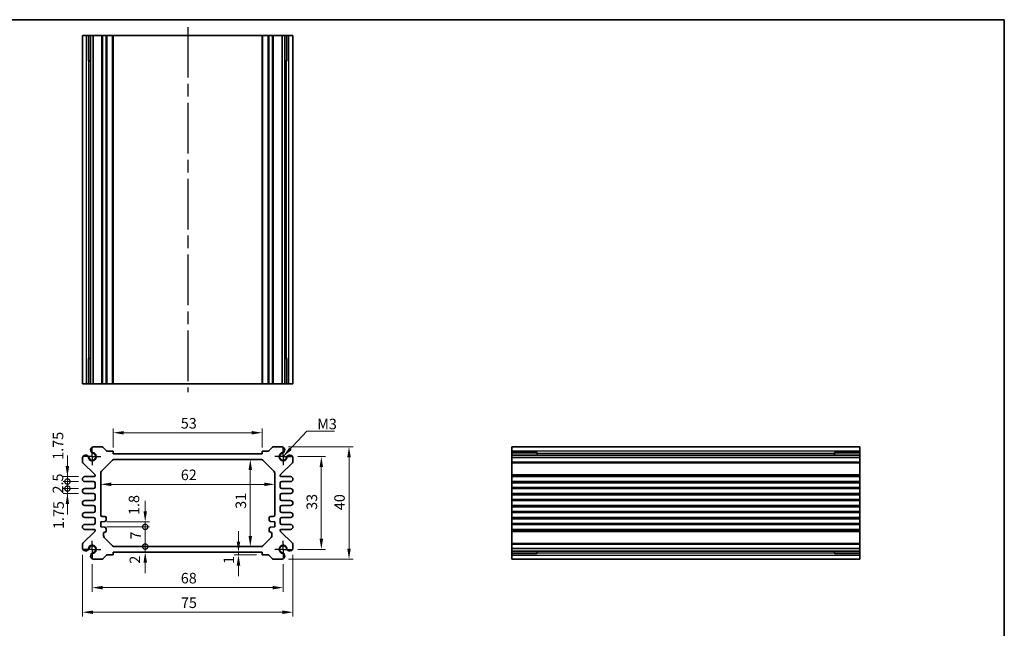
# Model space of a CAD drawing. Units: millimetres. Extents: x 22 to 2593, y 12 to 574.
# Drawn here: x 1646 to 1997, y 217 to 434 of the extents above; entities that cross this region are included whole.
import ezdxf

# ---------------------------------------------------------------- set-up
doc = ezdxf.new("R2010")
doc.units = ezdxf.units.MM
doc.header["$LTSCALE"] = 1.5
doc.linetypes.add('AM_ISO08W050', pattern=[18, 12, -1.5, 3, -1.5])
doc.linetypes.add('AM_ISO08W050x2', pattern=[9, 6, -0.75, 1.5, -0.75])
doc.layers.get('Defpoints').update_dxf_attribs({"lineweight": 25})
for name, color, linetype, lineweight in [('AM_7', 4, 'AM_ISO08W050', 25), ('Border (ISO)', 7, 'Continuous', 35), ('Dimension (ISO)', 7, 'Continuous', 18), ('Dimension (ISO) @ 1', 7, 'Continuous', 18), ('Symbol (ISO)', 7, 'Continuous', 18), ('Visible (ISO)', 7, 'Continuous', 35), ('Visible Narrow (ISO)', 7, 'Continuous', 25)]:
    doc.layers.add(name, color=color, linetype=linetype, lineweight=lineweight)
doc.styles.add('Note Text (TK)', font='MS PGothic.ttf')
doc.dimstyles.new('Default - Method 1b (TK)', dxfattribs={"dimscale": 1.5, "dimtxt": 2.5, "dimasz": 2.5, "dimexe": 1, "dimexo": 1.5, "dimgap": 1, "dimtad": 1, "dimtoh": 1, "dimrnd": 1e-08, "dimdsep": 46, "dimtxsty": 'Note Text (TK)', "dimcen": 0.09, "dimdle": 5, "dimclrd": 100, "dimclre": 100, "dimclrt": 7, "dimadec": 1, "dimazin": 1, "dimtfac": 1, "dimtmove": 0, "dimatfit": 3, "dimfxl": 1, "dimtolj": 1, "dimlwd": -1, "dimlwe": -1, "dimarcsym": 0})
doc.dimstyles.new('Default - Method 1b (TK)$7', dxfattribs={"dimscale": 1.5, "dimtxt": 2.5, "dimasz": 2.5, "dimexe": 1, "dimexo": 1.5, "dimgap": 1, "dimtad": 1, "dimtoh": 1, "dimrnd": 1e-08, "dimdsep": 46, "dimtxsty": 'Note Text (TK)', "dimcen": 0.09, "dimdle": 5, "dimclrd": 100, "dimclre": 100, "dimclrt": 7, "dimadec": 1, "dimazin": 1, "dimtfac": 1, "dimtmove": 0, "dimatfit": 3, "dimfxl": 1, "dimtolj": 1, "dimlwd": -1, "dimlwe": -1, "dimarcsym": 0})

# ---------------------------------------------------------------- blocks, each defined once
blk = doc.blocks.new('図面枠 tk図枠')
at = {"layer": 'Border (ISO)'}
for p, q in [((14.5, 289), (405.5, 289)), ((405.5, 289), (405.5, 8))]:
    blk.add_line(p, q, dxfattribs=at)
blk = doc.blocks.new('*D38')
at = {"layer": 'Defpoints', "color": 0}
for p in [(1732.33, 286.49), (1679.33, 278.99), (1732.33, 278.99)]:
    blk.add_point(p, dxfattribs=at)
at = {"layer": 'Dimension (ISO)', "color": 100}
for p, q in [((1679.33, 281.24), (1679.33, 287.99)), ((1732.33, 281.24), (1732.33, 287.99)), ((1683.08, 286.49), (1728.58, 286.49))]:
    blk.add_line(p, q, dxfattribs=at)
for points in [[(1683.08, 287.11), (1683.08, 285.86), (1679.33, 286.49)], [(1728.58, 287.11), (1728.58, 285.86), (1732.33, 286.49)]]:
    blk.add_solid(points, dxfattribs=at)
at = {"layer": 'Dimension (ISO)', "color": 7, "insert": (1703.38, 289.86), "char_height": 3.75, "attachment_point": 4, "style": 'Note Text (TK)'}
blk.add_mtext('\\A1;53', dxfattribs=at)
blk = doc.blocks.new('*D69')
at = {"layer": 'Defpoints', "color": 0}
for p in [(1742.83, 277.99), (1742.83, 244.99), (1753.44, 244.99)]:
    blk.add_point(p, dxfattribs=at)
at = {"layer": 'Dimension (ISO)', "color": 100}
for p, q in [((1745.08, 277.99), (1754.94, 277.99)), ((1753.44, 274.24), (1753.44, 248.74)), ((1745.08, 244.99), (1754.94, 244.99))]:
    blk.add_line(p, q, dxfattribs=at)
for points in [[(1752.81, 274.24), (1754.06, 274.24), (1753.44, 277.99)], [(1752.81, 248.74), (1754.06, 248.74), (1753.44, 244.99)]]:
    blk.add_solid(points, dxfattribs=at)
at = {"layer": 'Dimension (ISO)', "color": 7, "insert": (1750.06, 259.04), "char_height": 3.75, "attachment_point": 4, "rotation": 90, "style": 'Note Text (TK)'}
blk.add_mtext('\\A1;33', dxfattribs=at)
blk = doc.blocks.new('*D39')
at = {"layer": 'Defpoints', "color": 0}
for p in [(1739.52, 281.49), (1739.52, 241.49), (1763.3, 241.49)]:
    blk.add_point(p, dxfattribs=at)
at = {"layer": 'Dimension (ISO)', "color": 100}
for p, q in [((1741.77, 281.49), (1764.8, 281.49)), ((1763.3, 277.74), (1763.3, 245.24)), ((1741.77, 241.49), (1764.8, 241.49))]:
    blk.add_line(p, q, dxfattribs=at)
for points in [[(1762.68, 277.74), (1763.93, 277.74), (1763.3, 281.49)], [(1762.68, 245.24), (1763.93, 245.24), (1763.3, 241.49)]]:
    blk.add_solid(points, dxfattribs=at)
at = {"layer": 'Dimension (ISO)', "color": 7, "insert": (1759.93, 258.95), "char_height": 3.75, "attachment_point": 4, "rotation": 90, "style": 'Note Text (TK)'}
blk.add_mtext('\\A1;40', dxfattribs=at)
blk = doc.blocks.new('*D40')
at = {"layer": 'Defpoints', "color": 0}
for p in [(1728.14, 276.99), (1728.14, 245.99), (1728.14, 245.99)]:
    blk.add_point(p, dxfattribs=at)
at = {"layer": 'Dimension (ISO)', "color": 100}
blk.add_line((1728.14, 273.24), (1728.14, 249.74), dxfattribs=at)
for points in [[(1727.52, 273.24), (1728.77, 273.24), (1728.14, 276.99)], [(1727.52, 249.74), (1728.77, 249.74), (1728.14, 245.99)]]:
    blk.add_solid(points, dxfattribs=at)
at = {"layer": 'Dimension (ISO)', "color": 7, "insert": (1724.77, 259.41), "char_height": 3.75, "attachment_point": 4, "rotation": 90, "style": 'Note Text (TK)'}
blk.add_mtext('\\A1;31', dxfattribs=at)
blk = doc.blocks.new('*D41')
at = {"layer": 'Defpoints', "color": 0}
for p in [(1674.83, 268.12), (1736.83, 268.12), (1736.83, 268.12)]:
    blk.add_point(p, dxfattribs=at)
at = {"layer": 'Dimension (ISO)', "color": 100}
blk.add_line((1678.58, 268.12), (1733.08, 268.12), dxfattribs=at)
for points in [[(1678.58, 268.75), (1678.58, 267.5), (1674.83, 268.12)], [(1733.08, 268.75), (1733.08, 267.5), (1736.83, 268.12)]]:
    blk.add_solid(points, dxfattribs=at)
at = {"layer": 'Dimension (ISO)', "color": 7, "insert": (1703.39, 271.5), "char_height": 3.75, "attachment_point": 4, "style": 'Note Text (TK)'}
blk.add_mtext('\\A1;62', dxfattribs=at)
blk = doc.blocks.new('*D64')
at = {"layer": 'Defpoints', "color": 0}
for p in [(1723.92, 243.99), (1723.92, 242.99), (1732.63, 242.99)]:
    blk.add_point(p, dxfattribs=at)
at = {"layer": 'Dimension (ISO)', "color": 100}
for p, q in [((1723.92, 247.74), (1723.92, 251.49)), ((1730.38, 242.99), (1722.42, 242.99)), ((1723.92, 243.99), (1723.92, 242.99)), ((1723.92, 239.24), (1723.92, 235.49))]:
    blk.add_line(p, q, dxfattribs=at)
for points in [[(1723.3, 247.74), (1724.55, 247.74), (1723.92, 243.99)], [(1723.3, 239.24), (1724.55, 239.24), (1723.92, 242.99)]]:
    blk.add_solid(points, dxfattribs=at)
at = {"layer": 'Dimension (ISO)', "color": 7, "insert": (1720.48, 239.77), "char_height": 3.75, "attachment_point": 4, "rotation": 90, "style": 'Note Text (TK)'}
blk.add_mtext('\\A1;1', dxfattribs=at)
blk = doc.blocks.new('_DotSmall')
at = {"color": 0, "linetype": 'ByBlock', "const_width": 0.5}
blk.add_lwpolyline([(-0.0625, 0, 1), (0.0625, 0, 1)], format="xyb", close=True, dxfattribs=at)
blk = doc.blocks.new('*D62')
at = {"layer": 'Defpoints', "color": 0}
for p in [(1674.83, 254.79), (1674.83, 252.99), (1690.7, 254.79)]:
    blk.add_point(p, dxfattribs=at)
at = {"layer": 'Dimension (ISO)', "color": 100}
for p, q in [((1690.7, 258.54), (1690.7, 262.29)), ((1677.08, 254.79), (1692.2, 254.79)), ((1677.08, 252.99), (1692.2, 252.99)), ((1690.7, 252.99), (1690.7, 254.79)), ((1690.7, 252.99), (1690.7, 249.24))]:
    blk.add_line(p, q, dxfattribs=at)
blk.add_solid([(1690.08, 258.54), (1691.33, 258.54), (1690.7, 254.79)], dxfattribs=at)
at = {"layer": 'Dimension (ISO)', "color": 100, "xscale": 3.75, "yscale": 3.75, "zscale": 3.75, "rotation": 90}
blk.add_blockref('_DotSmall', (1690.7, 252.99), dxfattribs=at)
at = {"layer": 'Dimension (ISO)', "color": 7, "insert": (1686.71, 257.22), "char_height": 3.75, "attachment_point": 4, "rotation": 90, "style": 'Note Text (TK)'}
blk.add_mtext('\\A1;1.8', dxfattribs=at)
blk = doc.blocks.new('*D63')
at = {"layer": 'Defpoints', "color": 0}
for p in [(1679.75, 245.99), (1690.7, 245.99), (1679.33, 243.99)]:
    blk.add_point(p, dxfattribs=at)
at = {"layer": 'Dimension (ISO)', "color": 100}
for p, q in [((1690.7, 245.99), (1690.7, 249.74)), ((1690.7, 243.99), (1690.7, 245.99)), ((1690.7, 240.24), (1690.7, 236.49))]:
    blk.add_line(p, q, dxfattribs=at)
blk.add_solid([(1690.08, 240.24), (1691.33, 240.24), (1690.7, 243.99)], dxfattribs=at)
at = {"layer": 'Dimension (ISO)', "color": 100, "xscale": 3.75, "yscale": 3.75, "zscale": 3.75, "rotation": 270}
blk.add_blockref('_DotSmall', (1690.7, 245.99), dxfattribs=at)
at = {"layer": 'Dimension (ISO)', "color": 7, "insert": (1687.02, 239.88), "char_height": 3.75, "attachment_point": 4, "rotation": 90, "style": 'Note Text (TK)'}
blk.add_mtext('\\A1;2', dxfattribs=at)
blk = doc.blocks.new('*D42')
at = {"layer": 'Defpoints', "color": 0}
for p in [(1674.83, 252.99), (1690.7, 252.99), (1679.75, 245.99)]:
    blk.add_point(p, dxfattribs=at)
at = {"layer": 'Dimension (ISO)', "color": 100}
for p, q in [((1677.08, 252.99), (1692.2, 252.99)), ((1690.7, 245.99), (1690.7, 252.99))]:
    blk.add_line(p, q, dxfattribs=at)
at = {"layer": 'Dimension (ISO)', "color": 100, "xscale": 3.75, "yscale": 3.75, "zscale": 3.75}
for p, rotation in [((1690.7, 252.99), 90), ((1690.7, 245.99), 270)]:
    blk.add_blockref('_DotSmall', p, dxfattribs=dict(at, rotation=rotation))
at = {"layer": 'Dimension (ISO)', "color": 7, "insert": (1687.33, 248.49), "char_height": 3.75, "attachment_point": 4, "rotation": 90, "style": 'Note Text (TK)'}
blk.add_mtext('\\A1;7', dxfattribs=at)
blk = doc.blocks.new('*D61')
at = {"layer": 'Defpoints', "color": 0}
for p in [(1662.98, 266.61), (1669.21, 266.61), (1669.21, 264.86)]:
    blk.add_point(p, dxfattribs=at)
at = {"layer": 'Dimension (ISO)', "color": 100}
for p, q in [((1662.98, 266.61), (1662.98, 270.36)), ((1666.96, 266.61), (1661.48, 266.61)), ((1662.98, 264.86), (1662.98, 266.61)), ((1666.96, 264.86), (1661.48, 264.86)), ((1662.98, 261.11), (1662.98, 257.36))]:
    blk.add_line(p, q, dxfattribs=at)
blk.add_solid([(1662.35, 261.11), (1663.6, 261.11), (1662.98, 264.86)], dxfattribs=at)
at = {"layer": 'Dimension (ISO)', "color": 100, "xscale": 3.75, "yscale": 3.75, "zscale": 3.75, "rotation": 270}
blk.add_blockref('_DotSmall', (1662.98, 266.61), dxfattribs=at)
at = {"layer": 'Dimension (ISO)', "color": 7, "insert": (1659.84, 252.21), "char_height": 3.75, "attachment_point": 4, "rotation": 90, "style": 'Note Text (TK)'}
blk.add_mtext('\\A1;1.75', dxfattribs=at)
blk = doc.blocks.new('*D60')
at = {"layer": 'Defpoints', "color": 0}
for p in [(1662.98, 270.86), (1669.21, 270.86), (1669.21, 269.11)]:
    blk.add_point(p, dxfattribs=at)
at = {"layer": 'Dimension (ISO)', "color": 100}
for p, q in [((1662.98, 274.61), (1662.98, 278.36)), ((1666.96, 270.86), (1661.48, 270.86)), ((1662.98, 269.11), (1662.98, 270.86)), ((1666.96, 269.11), (1661.48, 269.11)), ((1662.98, 269.11), (1662.98, 265.36))]:
    blk.add_line(p, q, dxfattribs=at)
blk.add_solid([(1662.35, 274.61), (1663.6, 274.61), (1662.98, 270.86)], dxfattribs=at)
at = {"layer": 'Dimension (ISO)', "color": 100, "xscale": 3.75, "yscale": 3.75, "zscale": 3.75, "rotation": 90}
blk.add_blockref('_DotSmall', (1662.98, 269.11), dxfattribs=at)
at = {"layer": 'Dimension (ISO)', "color": 7, "insert": (1659.63, 276.87), "char_height": 3.75, "attachment_point": 4, "rotation": 90, "style": 'Note Text (TK)'}
blk.add_mtext('\\A1;1.75', dxfattribs=at)
blk = doc.blocks.new('*D43')
at = {"layer": 'Defpoints', "color": 0}
for p in [(1662.98, 269.11), (1669.21, 269.11), (1669.21, 266.61)]:
    blk.add_point(p, dxfattribs=at)
at = {"layer": 'Dimension (ISO)', "color": 100}
for p, q in [((1662.98, 269.11), (1662.98, 272.86)), ((1666.96, 269.11), (1661.48, 269.11)), ((1666.96, 266.61), (1661.48, 266.61)), ((1662.98, 266.61), (1662.98, 269.11)), ((1662.98, 266.61), (1662.98, 262.86))]:
    blk.add_line(p, q, dxfattribs=at)
at = {"layer": 'Dimension (ISO)', "color": 100, "xscale": 3.75, "yscale": 3.75, "zscale": 3.75}
for p, rotation in [((1662.98, 269.11), 270), ((1662.98, 266.61), 90)]:
    blk.add_blockref('_DotSmall', p, dxfattribs=dict(at, rotation=rotation))
at = {"layer": 'Dimension (ISO)', "color": 7, "insert": (1659.6, 264.86), "char_height": 3.75, "attachment_point": 4, "rotation": 90, "style": 'Note Text (TK)'}
blk.add_mtext('\\A1;2.5', dxfattribs=at)
blk = doc.blocks.new('*D70')
at = {"layer": 'Defpoints', "color": 0}
for p in [(1671.83, 241.99), (1739.83, 241.99), (1739.83, 231.36)]:
    blk.add_point(p, dxfattribs=at)
at = {"layer": 'Dimension (ISO)', "color": 100}
for p, q in [((1671.83, 239.74), (1671.83, 229.86)), ((1739.83, 239.74), (1739.83, 229.86)), ((1675.58, 231.36), (1736.08, 231.36))]:
    blk.add_line(p, q, dxfattribs=at)
for points in [[(1675.58, 231.99), (1675.58, 230.74), (1671.83, 231.36)], [(1736.08, 231.99), (1736.08, 230.74), (1739.83, 231.36)]]:
    blk.add_solid(points, dxfattribs=at)
at = {"layer": 'Dimension (ISO)', "color": 7, "insert": (1703.38, 234.74), "char_height": 3.75, "attachment_point": 4, "style": 'Note Text (TK)'}
blk.add_mtext('\\A1;68', dxfattribs=at)
blk = doc.blocks.new('*D44')
at = {"layer": 'Defpoints', "color": 0}
for p in [(1668.33, 245.3), (1743.33, 245.3), (1743.33, 222.61)]:
    blk.add_point(p, dxfattribs=at)
at = {"layer": 'Dimension (ISO)', "color": 100}
for p, q in [((1668.33, 243.05), (1668.33, 221.11)), ((1743.33, 243.05), (1743.33, 221.11)), ((1672.08, 222.61), (1739.58, 222.61))]:
    blk.add_line(p, q, dxfattribs=at)
for points in [[(1672.08, 223.23), (1672.08, 221.98), (1668.33, 222.61)], [(1739.58, 223.23), (1739.58, 221.98), (1743.33, 222.61)]]:
    blk.add_solid(points, dxfattribs=at)
at = {"layer": 'Dimension (ISO)', "color": 7, "insert": (1703.43, 225.98), "char_height": 3.75, "attachment_point": 4, "style": 'Note Text (TK)'}
blk.add_mtext('\\A1;75', dxfattribs=at)

msp = doc.modelspace()

# ---------------------------------------------------------------- linework, layer by layer
at = {"layer": 'AM_7'}
msp.add_line((1705.8335, 430.888), (1705.8335, 300.888), dxfattribs=at)
at = {"layer": 'AM_7', "linetype": 'AM_ISO08W050x2', "ltscale": 0.5}
for p, q in [((1671.8335, 277.9855), (1671.8335, 280.9855)), ((1739.8335, 277.9855), (1739.8335, 280.9855)), ((1671.8335, 277.9855), (1668.8335, 277.9855)), ((1671.8335, 277.9855), (1674.8335, 277.9855)), ((1671.8335, 277.9855), (1671.8335, 274.9855)), ((1739.8335, 277.9855), (1736.8335, 277.9855)), ((1739.8335, 277.9855), (1742.8335, 277.9855)), ((1739.8335, 277.9855), (1739.8335, 274.9855)), ((1671.8335, 244.9855), (1671.8335, 247.9855)), ((1739.8335, 244.9855), (1739.8335, 247.9855)), ((1671.8335, 244.9855), (1668.8335, 244.9855)), ((1671.8335, 244.9855), (1674.8335, 244.9855)), ((1671.8335, 244.9855), (1671.8335, 241.9855)), ((1739.8335, 244.9855), (1736.8335, 244.9855)), ((1739.8335, 244.9855), (1742.8335, 244.9855)), ((1739.8335, 244.9855), (1739.8335, 241.9855))]:
    msp.add_line(p, q, dxfattribs=at)
at = {"layer": 'Visible (ISO)'}
for p, q in [((1668.3335, 427.888), (1743.3335, 427.888)), ((1668.3335, 303.888), (1668.3335, 427.888)), ((1670.5234, 418.888), (1670.5234, 427.888)), ((1671.2487, 303.888), (1671.2487, 427.888)), ((1672.1464, 303.888), (1672.1464, 427.888)), ((1679.3335, 303.888), (1679.3335, 427.888)), ((1732.3335, 303.888), (1732.3335, 427.888)), ((1739.5206, 303.888), (1739.5206, 427.888)), ((1740.4182, 303.888), (1740.4182, 427.888)), ((1741.1436, 427.888), (1741.1436, 418.888)), ((1743.3335, 303.888), (1743.3335, 427.888)), ((1671.2487, 418.888), (1670.3492, 418.888)), ((1670.5234, 418.888), (1670.6169, 418.888)), ((1671.2487, 418.888), (1670.6169, 418.888)), ((1741.0501, 418.888), (1740.4182, 418.888)), ((1741.3177, 418.888), (1740.4182, 418.888)), ((1741.0501, 418.888), (1741.1436, 418.888)), ((1670.3492, 312.888), (1671.2487, 312.888)), ((1670.5234, 303.888), (1670.5234, 312.888)), ((1670.6169, 312.888), (1670.5234, 312.888)), ((1670.6169, 312.888), (1671.2487, 312.888)), ((1740.4182, 312.888), (1741.0501, 312.888)), ((1740.4182, 312.888), (1741.3177, 312.888)), ((1741.1436, 312.888), (1741.0501, 312.888)), ((1741.1436, 312.888), (1741.1436, 303.888)), ((1743.3335, 303.888), (1668.3335, 303.888)), ((1672.1464, 281.4855), (1675.2264, 281.4855)), ((1675.5799, 281.339), (1676.787, 280.1319)), ((1734.8799, 280.1319), (1736.087, 281.339)), ((1736.4406, 281.4855), (1739.5206, 281.4855)), ((1821.2734, 241.4855), (1821.2734, 281.4855)), ((1821.2734, 281.4855), (1945.2734, 281.4855)), ((1945.2734, 281.4855), (1945.2734, 241.4855)), ((1668.3335, 276.1926), (1668.3335, 277.6726)), ((1677.1406, 279.9855), (1679.0335, 279.9855)), ((1679.3335, 279.6855), (1679.3335, 278.9855)), ((1679.3335, 278.9855), (1732.3335, 278.9855)), ((1732.3335, 278.9855), (1732.3335, 279.6855)), ((1732.6335, 279.9855), (1734.5264, 279.9855)), ((1743.3335, 277.6726), (1743.3335, 276.1926)), ((1821.2734, 279.2955), (1830.2734, 279.2955)), ((1821.2734, 278.5702), (1945.2734, 278.5702)), ((1821.2734, 277.6726), (1945.2734, 277.6726)), ((1830.2734, 279.4697), (1830.2734, 278.5702)), ((1830.2734, 279.2021), (1830.2734, 279.2955)), ((1830.2734, 279.2021), (1830.2734, 278.5702)), ((1936.2734, 278.5702), (1936.2734, 279.4697)), ((1936.2734, 279.2955), (1936.2734, 279.2021)), ((1936.2734, 279.2955), (1945.2734, 279.2955)), ((1936.2734, 278.5702), (1936.2734, 279.2021)), ((1672.7456, 271.5733), (1668.4799, 275.839)), ((1675.1264, 272.7784), (1679.0406, 276.6926)), ((1679.7477, 276.9855), (1731.9192, 276.9855)), ((1732.6264, 276.6926), (1736.5406, 272.7784)), ((1743.187, 275.839), (1738.9213, 271.5733)), ((1669.2085, 270.8605), (1672.5335, 270.8605)), ((1672.8335, 271.1605), (1672.8335, 271.3612)), ((1674.8335, 257.1855), (1674.8335, 272.0712)), ((1736.8335, 272.0712), (1736.8335, 257.1855)), ((1738.8335, 271.3612), (1738.8335, 271.1605)), ((1739.1335, 270.8605), (1742.4585, 270.8605)), ((1821.2734, 270.8605), (1945.2734, 270.8605)), ((1672.3335, 269.1105), (1669.2085, 269.1105)), ((1669.2085, 266.6105), (1672.3335, 266.6105)), ((1672.8335, 267.1105), (1672.8335, 268.6105)), ((1738.8335, 268.6105), (1738.8335, 267.1105)), ((1742.4585, 269.1105), (1739.3335, 269.1105)), ((1739.3335, 266.6105), (1742.4585, 266.6105)), ((1821.2734, 269.1105), (1945.2734, 269.1105)), ((1821.2734, 266.6105), (1945.2734, 266.6105)), ((1672.3335, 264.8605), (1669.2085, 264.8605)), ((1672.8335, 262.8605), (1672.8335, 264.3605)), ((1738.8335, 264.3605), (1738.8335, 262.8605)), ((1742.4585, 264.8605), (1739.3335, 264.8605)), ((1821.2734, 264.8605), (1945.2734, 264.8605)), ((1669.2085, 262.3605), (1672.3335, 262.3605)), ((1672.3335, 260.6105), (1669.2085, 260.6105)), ((1672.8335, 258.6105), (1672.8335, 260.1105)), ((1738.8335, 260.1105), (1738.8335, 258.6105)), ((1739.3335, 262.3605), (1742.4585, 262.3605)), ((1742.4585, 260.6105), (1739.3335, 260.6105)), ((1821.2734, 262.3605), (1945.2734, 262.3605)), ((1821.2734, 260.6105), (1945.2734, 260.6105)), ((1669.2085, 258.1105), (1672.3335, 258.1105)), ((1672.3335, 256.3605), (1669.2085, 256.3605)), ((1676.3335, 256.6855), (1675.3335, 256.6855)), ((1676.8335, 255.4355), (1676.8335, 256.1855)), ((1734.8335, 256.1855), (1734.8335, 255.4355)), ((1736.3335, 256.6855), (1735.3335, 256.6855)), ((1739.3335, 258.1105), (1742.4585, 258.1105)), ((1742.4585, 256.3605), (1739.3335, 256.3605)), ((1821.2734, 258.1105), (1945.2734, 258.1105)), ((1821.2734, 256.3605), (1945.2734, 256.3605)), ((1669.2085, 253.8605), (1672.3335, 253.8605)), ((1672.8335, 254.3605), (1672.8335, 255.8605)), ((1674.8335, 254.7855), (1676.3335, 254.9355)), ((1674.8335, 252.9855), (1674.8335, 254.7855)), ((1676.3335, 252.8355), (1674.8335, 252.9855)), ((1735.3335, 254.9355), (1736.8335, 254.7855)), ((1736.8335, 252.9855), (1735.3335, 252.8355)), ((1736.8335, 254.7855), (1736.8335, 252.9855)), ((1738.8335, 255.8605), (1738.8335, 254.3605)), ((1739.3335, 253.8605), (1742.4585, 253.8605)), ((1821.2734, 253.8605), (1945.2734, 253.8605)), ((1668.4799, 247.1319), (1672.7456, 251.3976)), ((1672.5335, 252.1105), (1669.2085, 252.1105)), ((1672.8335, 251.6097), (1672.8335, 251.8105)), ((1675.8335, 249.8997), (1675.8335, 250.5855)), ((1679.0406, 246.2784), (1676.1264, 249.1926)), ((1676.8335, 251.5855), (1676.8335, 252.3355)), ((1735.5406, 249.1926), (1732.6264, 246.2784)), ((1734.8335, 252.3355), (1734.8335, 251.5855)), ((1735.8335, 250.5855), (1735.8335, 249.8997)), ((1738.8335, 251.8105), (1738.8335, 251.6097)), ((1738.9213, 251.3976), (1743.187, 247.1319)), ((1742.4585, 252.1105), (1739.1335, 252.1105)), ((1821.2734, 252.1105), (1945.2734, 252.1105)), ((1668.3335, 245.2984), (1668.3335, 246.7784)), ((1731.9192, 245.9855), (1679.7477, 245.9855)), ((1743.3335, 246.7784), (1743.3335, 245.2984)), ((1676.787, 242.839), (1675.5799, 241.6319)), ((1679.0335, 242.9855), (1677.1406, 242.9855)), ((1679.3335, 243.9855), (1679.3335, 243.2855)), ((1732.3335, 243.9855), (1679.3335, 243.9855)), ((1732.3335, 243.2855), (1732.3335, 243.9855)), ((1734.5264, 242.9855), (1732.6335, 242.9855)), ((1736.087, 241.6319), (1734.8799, 242.839)), ((1821.2734, 245.2984), (1945.2734, 245.2984)), ((1821.2734, 244.4007), (1945.2734, 244.4007)), ((1830.2734, 243.6754), (1821.2734, 243.6754)), ((1830.2734, 244.4007), (1830.2734, 243.7689)), ((1830.2734, 244.4007), (1830.2734, 243.5012)), ((1830.2734, 243.6754), (1830.2734, 243.7689)), ((1936.2734, 243.7689), (1936.2734, 244.4007)), ((1936.2734, 243.5012), (1936.2734, 244.4007)), ((1936.2734, 243.7689), (1936.2734, 243.6754)), ((1945.2734, 243.6754), (1936.2734, 243.6754)), ((1675.2264, 241.4855), (1672.1464, 241.4855)), ((1739.5206, 241.4855), (1736.4406, 241.4855)), ((1821.2734, 241.4855), (1945.2734, 241.4855))]:
    msp.add_line(p, q, dxfattribs=at)
for centre, radius, start, end in [((1672.447, 280.3255), 1.1983, 104.530963, 195.469037), ((1675.2264, 280.9855), 0.5, 45, 90), ((1736.4406, 280.9855), 0.5, 90, 135), ((1739.2199, 280.3255), 1.1983, 344.530963, 75.469037), ((1669.4935, 277.3719), 1.1983, 74.530963, 165.469037), ((1669.5219, 277.4402), 1.125, 27.103307, 75), ((1671.8335, 277.9855), 1.3105, 181.432516, 88.567484), ((1669.5219, 277.4402), 1.125, 13.273714, 27.103307), ((1671.8335, 277.9855), 1.25, 193.273714, 76.726286), ((1672.3788, 280.297), 1.125, 195, 242.896693), ((1672.3788, 280.297), 1.125, 242.896693, 256.726286), ((1677.1406, 280.4855), 0.5, 225, 270), ((1679.0335, 279.6855), 0.3, 0, 90), ((1732.6335, 279.6855), 0.3, 90, 180), ((1734.5264, 280.4855), 0.5, 270, 315), ((1739.8335, 277.9855), 1.3105, 91.432516, 358.567484), ((1739.8335, 277.9855), 1.25, 103.273714, 346.726286), ((1739.2882, 280.297), 1.125, 283.273714, 297.103307), ((1739.2882, 280.297), 1.125, 297.103307, 345), ((1742.145, 277.4402), 1.125, 152.896693, 166.726286), ((1742.145, 277.4402), 1.125, 105, 152.896693), ((1742.1735, 277.3719), 1.1983, 14.530963, 105.469037), ((1668.8335, 276.1926), 0.5, 180, 225), ((1679.7477, 275.9855), 1, 90, 135), ((1731.9192, 275.9855), 1, 45, 90), ((1742.8335, 276.1926), 0.5, 315, 0), ((1669.2085, 269.9855), 0.875, 90, 270), ((1672.5335, 271.1605), 0.3, 270, 0), ((1672.5335, 271.3612), 0.3, 0, 45), ((1675.8335, 272.0712), 1, 135, 180), ((1735.8335, 272.0712), 1, 0, 45), ((1739.1335, 271.3612), 0.3, 135, 180), ((1739.1335, 271.1605), 0.3, 180, 270), ((1742.4585, 269.9855), 0.875, 270, 90), ((1669.2085, 265.7355), 0.875, 90, 270), ((1672.3335, 268.6105), 0.5, 0, 90), ((1672.3335, 267.1105), 0.5, 270, 0), ((1739.3335, 268.6105), 0.5, 90, 180), ((1739.3335, 267.1105), 0.5, 180, 270), ((1742.4585, 265.7355), 0.875, 270, 90), ((1672.3335, 264.3605), 0.5, 0, 90), ((1739.3335, 264.3605), 0.5, 90, 180), ((1669.2085, 261.4855), 0.875, 90, 270), ((1672.3335, 262.8605), 0.5, 270, 0), ((1672.3335, 260.1105), 0.5, 0, 90), ((1739.3335, 262.8605), 0.5, 180, 270), ((1739.3335, 260.1105), 0.5, 90, 180), ((1742.4585, 261.4855), 0.875, 270, 90), ((1669.2085, 257.2355), 0.875, 90, 270), ((1672.3335, 258.6105), 0.5, 270, 0), ((1672.3335, 255.8605), 0.5, 0, 90), ((1675.3335, 257.1855), 0.5, 180, 270), ((1676.3335, 256.1855), 0.5, 0, 90), ((1735.3335, 256.1855), 0.5, 90, 180), ((1736.3335, 257.1855), 0.5, 270, 0), ((1739.3335, 258.6105), 0.5, 180, 270), ((1739.3335, 255.8605), 0.5, 90, 180), ((1742.4585, 257.2355), 0.875, 270, 90), ((1669.2085, 252.9855), 0.875, 90, 270), ((1672.3335, 254.3605), 0.5, 270, 0), ((1676.3335, 255.4355), 0.5, 270, 0), ((1676.3335, 252.3355), 0.5, 0, 90), ((1735.3335, 255.4355), 0.5, 180, 270), ((1735.3335, 252.3355), 0.5, 90, 180), ((1739.3335, 254.3605), 0.5, 180, 270), ((1742.4585, 252.9855), 0.875, 270, 90), ((1672.5335, 251.8105), 0.3, 0, 90), ((1672.5335, 251.6097), 0.3, 315, 0), ((1676.3335, 250.5855), 0.5, 90, 180), ((1676.8335, 249.8997), 1, 180, 225), ((1676.3335, 251.5855), 0.5, 270, 0), ((1735.3335, 251.5855), 0.5, 180, 270), ((1735.3335, 250.5855), 0.5, 0, 90), ((1734.8335, 249.8997), 1, 315, 0), ((1739.1335, 251.8105), 0.3, 90, 180), ((1739.1335, 251.6097), 0.3, 180, 225), ((1668.8335, 246.7784), 0.5, 135, 180), ((1671.8335, 244.9855), 1.3105, 271.432516, 178.567484), ((1671.8335, 244.9855), 1.25, 283.273714, 166.726286), ((1679.7477, 246.9855), 1, 225, 270), ((1731.9192, 246.9855), 1, 270, 315), ((1739.8335, 244.9855), 1.3105, 1.432516, 268.567484), ((1739.8335, 244.9855), 1.25, 13.273714, 256.726286), ((1742.8335, 246.7784), 0.5, 0, 45), ((1669.4935, 245.599), 1.1983, 194.530963, 285.469037), ((1669.5219, 245.5308), 1.125, 285, 332.896693), ((1669.5219, 245.5308), 1.125, 332.896693, 346.726286), ((1672.447, 242.6455), 1.1983, 164.530963, 255.469037), ((1672.3788, 242.6739), 1.125, 117.103307, 165), ((1672.3788, 242.6739), 1.125, 103.273714, 117.103307), ((1677.1406, 242.4855), 0.5, 90, 135), ((1679.0335, 243.2855), 0.3, 270, 0), ((1732.6335, 243.2855), 0.3, 180, 270), ((1734.5264, 242.4855), 0.5, 45, 90), ((1739.2199, 242.6455), 1.1983, 284.530963, 15.469037), ((1739.2882, 242.6739), 1.125, 62.896693, 76.726286), ((1739.2882, 242.6739), 1.125, 15, 62.896693), ((1742.145, 245.5308), 1.125, 193.273714, 207.103307), ((1742.145, 245.5308), 1.125, 207.103307, 255), ((1742.1735, 245.599), 1.1983, 254.530963, 345.469037), ((1675.2264, 241.9855), 0.5, 270, 315), ((1736.4406, 241.9855), 0.5, 225, 270)]:
    msp.add_arc(centre, radius, start, end, dxfattribs=at)
at = {"layer": 'Visible Narrow (ISO)'}
for p, q in [((1669.8131, 303.888), (1669.8131, 427.888)), ((1670.3492, 427.888), (1670.3492, 418.888)), ((1675.2264, 303.888), (1675.2264, 427.888)), ((1675.5799, 303.888), (1675.5799, 427.888)), ((1676.787, 303.888), (1676.787, 427.888)), ((1677.1406, 303.888), (1677.1406, 427.888)), ((1679.0335, 303.888), (1679.0335, 427.888)), ((1732.6335, 303.888), (1732.6335, 427.888)), ((1734.5264, 303.888), (1734.5264, 427.888)), ((1734.8799, 303.888), (1734.8799, 427.888)), ((1736.087, 303.888), (1736.087, 427.888)), ((1736.4406, 303.888), (1736.4406, 427.888)), ((1741.3177, 418.888), (1741.3177, 427.888)), ((1741.8538, 303.888), (1741.8538, 427.888)), ((1670.6169, 312.888), (1670.6169, 418.888)), ((1741.0501, 312.888), (1741.0501, 418.888)), ((1670.3492, 312.888), (1670.3492, 303.888)), ((1741.3177, 303.888), (1741.3177, 312.888)), ((1821.2734, 280.0058), (1945.2734, 280.0058)), ((1830.2734, 279.4697), (1821.2734, 279.4697)), ((1830.2734, 279.2021), (1936.2734, 279.2021)), ((1945.2734, 279.4697), (1936.2734, 279.4697)), ((1821.2734, 276.1926), (1945.2734, 276.1926)), ((1821.2734, 275.839), (1945.2734, 275.839)), ((1821.2734, 271.5733), (1945.2734, 271.5733)), ((1821.2734, 271.3612), (1945.2734, 271.3612)), ((1821.2734, 271.1605), (1945.2734, 271.1605)), ((1821.2734, 268.6105), (1945.2734, 268.6105)), ((1821.2734, 267.1105), (1945.2734, 267.1105)), ((1821.2734, 264.3605), (1945.2734, 264.3605)), ((1821.2734, 262.8605), (1945.2734, 262.8605)), ((1821.2734, 260.1105), (1945.2734, 260.1105)), ((1821.2734, 258.6105), (1945.2734, 258.6105)), ((1821.2734, 255.8605), (1945.2734, 255.8605)), ((1821.2734, 254.3605), (1945.2734, 254.3605)), ((1821.2734, 251.8105), (1945.2734, 251.8105)), ((1821.2734, 251.6097), (1945.2734, 251.6097)), ((1821.2734, 251.3976), (1945.2734, 251.3976)), ((1821.2734, 247.1319), (1945.2734, 247.1319)), ((1821.2734, 246.7784), (1945.2734, 246.7784)), ((1821.2734, 243.5012), (1830.2734, 243.5012)), ((1821.2734, 242.9651), (1945.2734, 242.9651)), ((1830.2734, 243.7689), (1936.2734, 243.7689)), ((1936.2734, 243.5012), (1945.2734, 243.5012))]:
    msp.add_line(p, q, dxfattribs=at)
for centre, start, end in [((1671.8335, 277.9855), 171.681197, 98.318803), ((1739.8335, 277.9855), 81.681197, 8.318803), ((1671.8335, 244.9855), 261.681197, 188.318803), ((1739.8335, 244.9855), 351.681197, 278.318803)]:
    msp.add_arc(centre, 1.5, start, end, dxfattribs=at)

# ---------------------------------------------------------------- block references
at = {"xscale": 1.5, "yscale": 1.5, "zscale": 1.5}
msp.add_blockref('図面枠 tk図枠', (1388.5, 0), dxfattribs=at)

# ---------------------------------------------------------------- texts
at = {"layer": 'Symbol (ISO)', "color": 7, "insert": (1751.9767, 287.7072), "char_height": 3.75, "attachment_point": 7, "line_spacing_factor": 1.5, "style": 'Note Text (TK)'}
msp.add_mtext('{\\fＭＳ Ｐゴシック|b0|i0;M3}', dxfattribs=at)

# ---------------------------------------------------------------- dimensions: what is measured, and where the dimension line sits
at = {"layer": 'Dimension (ISO) @ 1', "color": 100}
for base, p1, p2, angle, override, picture, middle in [((1732.3335, 286.4855), (1679.3335, 278.9855), (1732.3335, 278.9855), 180, {"dimscale": 1, "dimtxt": 3.75, "dimasz": 3.75, "dimexe": 1.5, "dimexo": 2.25, "dimgap": 1.5, "dimtoh": 0, "dimdec": 2, "dimcen": 0.135, "dimtol": 0, "dimlim": 0, "dimtp": 0, "dimtm": 0, "dimtdec": 2, "dimtix": 0, "dimtofl": 0, "dimtmove": 0, "dimatfit": 1}, '*D38', (1705.8335, 286.4855)), ((1662.9773, 270.8605), (1669.2085, 269.1105), (1669.2085, 270.8605), 90, {"dimscale": 1, "dimtxt": 3.75, "dimasz": 3.75, "dimexe": 1.5, "dimexo": 2.25, "dimgap": 1.5, "dimtoh": 0, "dimblk1": 'DotSmall', "dimsah": 1, "dimcen": 0.135, "dimdle": 0, "dimtix": 0, "dimtofl": 1, "dimtmove": 1, "dimatfit": 1}, '*D60', (1663.0076, 281.0921)), ((1763.3022, 241.4855), (1739.5206, 281.4855), (1739.5206, 241.4855), 90, {"dimscale": 1, "dimtxt": 3.75, "dimasz": 3.75, "dimexe": 1.5, "dimexo": 2.25, "dimgap": 1.5, "dimtoh": 0, "dimdec": 2, "dimcen": 0.135, "dimtol": 0, "dimlim": 0, "dimtp": 0, "dimtm": 0, "dimtdec": 2, "dimtix": 0, "dimtofl": 0, "dimtmove": 0, "dimatfit": 1}, '*D39', (1763.3022, 261.4855)), ((1753.4384, 244.9855), (1742.8335, 277.9855), (1742.8335, 244.9855), 90, {"dimscale": 1, "dimtxt": 3.75, "dimasz": 3.75, "dimexe": 1.5, "dimexo": 2.25, "dimgap": 1.5, "dimtoh": 0, "dimdec": 2, "dimcen": 0.135, "dimtol": 0, "dimlim": 0, "dimtp": 0, "dimtm": 0, "dimtdec": 2, "dimtix": 0, "dimtofl": 0, "dimtmove": 0, "dimatfit": 1}, '*D69', (1753.4384, 261.4855)), ((1728.1425, 245.9855), (1728.1425, 276.9855), (1728.1425, 245.9855), 270, {"dimscale": 1, "dimtxt": 3.75, "dimasz": 3.75, "dimexe": 1.5, "dimexo": 2.25, "dimgap": 1.5, "dimtoh": 0, "dimdec": 2, "dimcen": 0.135, "dimse1": 1, "dimse2": 1, "dimtol": 0, "dimlim": 0, "dimtp": 0, "dimtm": 0, "dimtdec": 2, "dimtix": 0, "dimtofl": 0, "dimtmove": 0, "dimatfit": 1}, '*D40', (1728.1425, 261.4855)), ((1662.9773, 269.1105), (1669.2085, 266.6105), (1669.2085, 269.1105), 90, {"dimscale": 1, "dimtxt": 3.75, "dimasz": 3.75, "dimexe": 1.5, "dimexo": 2.25, "dimgap": 1.5, "dimtoh": 0, "dimdec": 2, "dimblk1": 'DotSmall', "dimblk2": 'DotSmall', "dimsah": 1, "dimcen": 0.135, "dimdle": 0, "dimtol": 0, "dimlim": 0, "dimtp": 0, "dimtm": 0, "dimtdec": 2, "dimtix": 0, "dimtofl": 1, "dimtmove": 0, "dimatfit": 1}, '*D43', (1662.9773, 267.8605)), ((1662.9773, 266.6105), (1669.2085, 264.8605), (1669.2085, 266.6105), 90, {"dimscale": 1, "dimtxt": 3.75, "dimasz": 3.75, "dimexe": 1.5, "dimexo": 2.25, "dimgap": 1.5, "dimtoh": 0, "dimblk2": 'DotSmall', "dimsah": 1, "dimcen": 0.135, "dimdle": 0, "dimtix": 0, "dimtofl": 1, "dimtmove": 1, "dimatfit": 1}, '*D61', (1663.2166, 256.4313)), ((1690.7026, 254.7855), (1674.8335, 252.9855), (1674.8335, 254.7855), 90, {"dimscale": 1, "dimtxt": 3.75, "dimasz": 3.75, "dimexe": 1.5, "dimexo": 2.25, "dimgap": 1.5, "dimtoh": 0, "dimblk1": 'DotSmall', "dimsah": 1, "dimcen": 0.135, "dimdle": 0, "dimtix": 0, "dimtofl": 1, "dimtmove": 1, "dimatfit": 1}, '*D62', (1690.0838, 260.0887)), ((1690.7026, 252.9855), (1679.7477, 245.9855), (1674.8335, 252.9855), 90, {"dimscale": 1, "dimtxt": 3.75, "dimasz": 3.75, "dimexe": 1.5, "dimexo": 2.25, "dimgap": 1.5, "dimtoh": 0, "dimdec": 2, "dimblk1": 'DotSmall', "dimblk2": 'DotSmall', "dimsah": 1, "dimcen": 0.135, "dimdle": 0, "dimse1": 1, "dimtol": 0, "dimlim": 0, "dimtp": 0, "dimtm": 0, "dimtdec": 2, "dimtix": 0, "dimtofl": 1, "dimtmove": 0, "dimatfit": 1}, '*D42', (1690.7026, 249.5005)), ((1690.7026, 245.9855), (1679.3335, 243.9855), (1679.7477, 245.9855), 90, {"dimscale": 1, "dimtxt": 3.75, "dimasz": 3.75, "dimexe": 1.5, "dimexo": 2.25, "dimgap": 1.5, "dimtoh": 0, "dimblk2": 'DotSmall', "dimsah": 1, "dimcen": 0.135, "dimdle": 0, "dimse1": 1, "dimse2": 1, "dimtix": 0, "dimtofl": 1, "dimtmove": 1, "dimatfit": 1}, '*D63', (1690.3974, 240.9661)), ((1723.9219, 242.9855), (1723.9219, 243.9855), (1732.6335, 242.9855), 90, {"dimscale": 1, "dimtxt": 3.75, "dimasz": 3.75, "dimexe": 1.5, "dimexo": 2.25, "dimgap": 1.5, "dimtoh": 0, "dimcen": 0.135, "dimse1": 1, "dimtix": 0, "dimtofl": 1, "dimtmove": 1, "dimatfit": 1}, '*D64', (1723.8507, 240.3392)), ((1743.3335, 222.6073), (1668.3335, 245.2984), (1743.3335, 245.2984), 180, {"dimscale": 1, "dimtxt": 3.75, "dimasz": 3.75, "dimexe": 1.5, "dimexo": 2.25, "dimgap": 1.5, "dimtoh": 0, "dimdec": 2, "dimcen": 0.135, "dimtol": 0, "dimlim": 0, "dimtp": 0, "dimtm": 0, "dimtdec": 2, "dimtix": 0, "dimtofl": 0, "dimtmove": 0, "dimatfit": 1}, '*D44', (1705.8335, 222.6073)), ((1739.8335, 231.3605), (1671.8335, 241.9855), (1739.8335, 241.9855), 180, {"dimscale": 1, "dimtxt": 3.75, "dimasz": 3.75, "dimexe": 1.5, "dimexo": 2.25, "dimgap": 1.5, "dimtoh": 0, "dimdec": 2, "dimcen": 0.135, "dimtol": 0, "dimlim": 0, "dimtp": 0, "dimtm": 0, "dimtdec": 2, "dimtix": 0, "dimtofl": 0, "dimtmove": 0, "dimatfit": 1}, '*D70', (1705.8335, 231.3605))]:
    dim = msp.add_linear_dim(base=base, p1=p1, p2=p2, angle=angle, dimstyle='Default - Method 1b (TK)', override=override, dxfattribs=at)
    dim.commit()
    dim.dimension.update_dxf_attribs({"geometry": picture, "text_midpoint": middle, "dimtype": 128})
dim = msp.add_linear_dim(base=(1736.8335, 268.1231), p1=(1674.8335, 268.1231), p2=(1736.8335, 268.1231), dimstyle='Default - Method 1b (TK)', override={"dimscale": 1, "dimtxt": 3.75, "dimasz": 3.75, "dimexe": 1.5, "dimexo": 2.25, "dimgap": 1.5, "dimtoh": 0, "dimdec": 2, "dimcen": 0.135, "dimse1": 1, "dimse2": 1, "dimtol": 0, "dimlim": 0, "dimtp": 0, "dimtm": 0, "dimtdec": 2, "dimtix": 0, "dimtofl": 0, "dimtmove": 0, "dimatfit": 1}, dxfattribs=at)
dim.commit()
dim.dimension.update_dxf_attribs({"geometry": '*D41', "text_midpoint": (1705.8335, 268.1231), "dimtype": 128})

# ---------------------------------------------------------------- leaders
at = {"layer": 'Symbol (ISO)', "color": 100, "annotation_type": 0, "has_hookline": 1, "hookline_direction": 0, "text_width": 6.1151}
msp.add_leader([(1739.896, 278.039), (1748.2267, 287.0822), (1751.9767, 287.0822)], dimstyle='Default - Method 1b (TK)$7', override={"dimgap": 0, "dimtad": 1}, dxfattribs=at)

doc.saveas('drawing.dxf')
